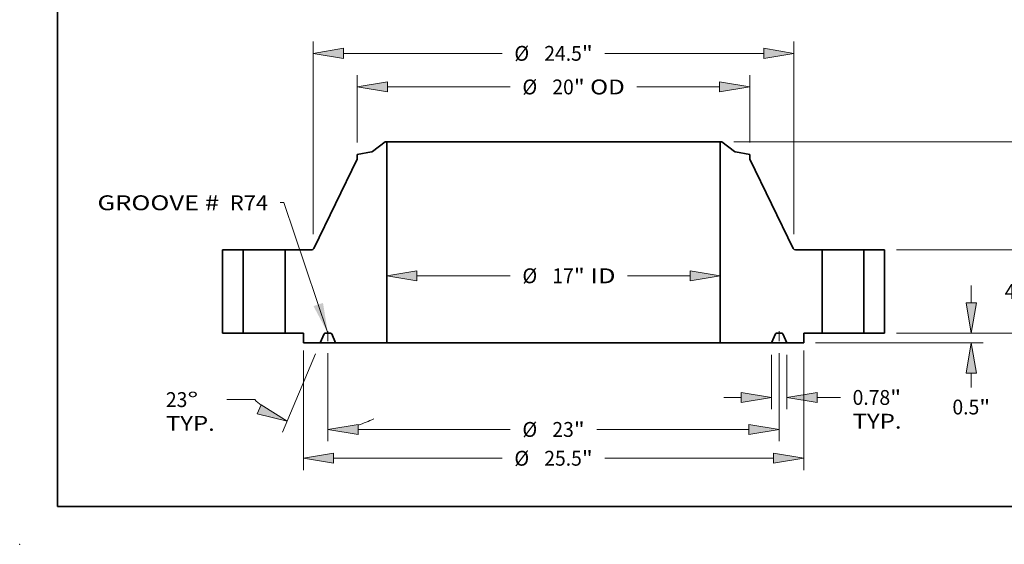
# Model space of a CAD drawing. Extents: x 0 to 10.8, y 0 to 8.3.
# Drawn here: x 0 to 6.5, y 0 to 3.5 of the extents above; entities that cross this region are included whole.
import ezdxf
from ezdxf.enums import TextEntityAlignment as Align

# ---------------------------------------------------------------- set-up
doc = ezdxf.new("R2010")
doc.units = 0
doc.header["$MEASUREMENT"] = 0
doc.linetypes.add('DASHDOT', pattern=[18.5, 12, -3, 0.5, -3])
doc.layers.get('0').update_dxf_attribs({"lineweight": 13})
doc.layers.add('1', color=7, linetype='Continuous', lineweight=13)
doc.styles.get("Standard").update_dxf_attribs({"font": 'isocp.shx'})

# ---------------------------------------------------------------- blocks, each defined once
blk = doc.blocks.new('BLOCK15')
at = {"color": 7, "lineweight": 13, "ltscale": 0.03937}
blk.add_lwpolyline([(-11.5, 0.002), (-13.74, 6.653), (-13.937, 6.653)], dxfattribs=at)
blk.add_solid([(-12.234, 1.378), (-11.5, 0.002), (-11.748, 1.542)], dxfattribs=at)
for s, p, p2 in [('GROOVE # ', (-23.241, 6.266), (-16.752, 6.266)), (' R74', (-16.752, 6.266), (-14.543, 6.266))]:
    blk.add_text(s, height=0.7571, dxfattribs=at).set_placement(p, p2, align=Align.FIT)
blk = doc.blocks.new('BLOCK16')
at = {"color": 7, "lineweight": 13, "ltscale": 0.03937}
for p, q in [((-6.962, 2.923), (-2.203, 2.923)), ((3.777, 2.923), (6.962, 2.923))]:
    blk.add_line(p, q, dxfattribs=at)
for points in [[(-6.962, 3.179), (-8.5, 2.923), (-6.962, 2.667)], [(6.962, 2.667), (8.5, 2.923), (6.962, 3.179)]]:
    blk.add_lwpolyline(points, close=True, dxfattribs=at)
for points in [[(-6.962, 3.179), (-8.5, 2.923), (-6.962, 3.179), (-6.962, 2.667)], [(6.962, 2.667), (8.5, 2.923), (6.962, 2.667), (6.962, 3.179)]]:
    blk.add_solid(points, dxfattribs=at)
for s, height, p, p2 in [('%%c', 0.7571, (-1.588, 2.544), (-0.831, 2.544)), ('17', 0.7571, (-0.061, 2.544), (1.033, 2.544)), ('"', 0.757, (1.033, 2.544), (1.588, 2.544)), (' ID', 0.7571, (1.588, 2.544), (3.161, 2.544))]:
    blk.add_text(s, height=height, dxfattribs=at).set_placement(p, p2, align=Align.FIT)
blk = doc.blocks.new('BLOCK17')
at = {"color": 7, "lineweight": 13, "ltscale": 0.03937}
for p, q in [((-10, 9.71), (-10, 13.151)), ((10, 9.71), (10, 13.151)), ((-8.462, 12.546), (-2.203, 12.546)), ((4.246, 12.546), (8.462, 12.546))]:
    blk.add_line(p, q, dxfattribs=at)
for points in [[(-8.462, 12.802), (-10, 12.546), (-8.462, 12.289)], [(8.462, 12.289), (10, 12.546), (8.462, 12.802)]]:
    blk.add_lwpolyline(points, close=True, dxfattribs=at)
for points in [[(-8.462, 12.802), (-10, 12.546), (-8.462, 12.802), (-8.462, 12.289)], [(8.462, 12.289), (10, 12.546), (8.462, 12.289), (8.462, 12.802)]]:
    blk.add_solid(points, dxfattribs=at)
for s, height, p, p2 in [('%%c', 0.7571, (-1.588, 12.167), (-0.831, 12.167)), ('20', 0.7571, (-0.061, 12.167), (1.033, 12.167)), ('"', 0.757, (1.033, 12.167), (1.588, 12.167)), (' OD', 0.7571, (1.588, 12.167), (3.631, 12.167))]:
    blk.add_text(s, height=height, dxfattribs=at).set_placement(p, p2, align=Align.FIT)
blk = doc.blocks.new('BLOCK18')
at = {"color": 7, "lineweight": 13, "ltscale": 0.03937}
for p, q in [((-12.75, -0.888), (-12.75, -6.979)), ((12.75, -0.878), (12.75, -6.979)), ((-11.212, -6.373), (-2.614, -6.373)), ((2.614, -6.373), (11.212, -6.373))]:
    blk.add_line(p, q, dxfattribs=at)
for points in [[(-11.212, -6.117), (-12.75, -6.373), (-11.212, -6.63)], [(11.212, -6.63), (12.75, -6.373), (11.212, -6.117)]]:
    blk.add_lwpolyline(points, close=True, dxfattribs=at)
for points in [[(-11.212, -6.117), (-12.75, -6.373), (-11.212, -6.117), (-11.212, -6.63)], [(11.212, -6.63), (12.75, -6.373), (11.212, -6.63), (11.212, -6.117)]]:
    blk.add_solid(points, dxfattribs=at)
for s, height, p, p2 in [('%%c', 0.7571, (-1.998, -6.752), (-1.241, -6.752)), ('25.5', 0.7571, (-0.472, -6.752), (1.443, -6.752)), ('"', 0.757, (1.443, -6.752), (1.998, -6.752))]:
    blk.add_text(s, height=height, dxfattribs=at).set_placement(p, p2, align=Align.FIT)
blk = doc.blocks.new('BLOCK19')
at = {"color": 7, "lineweight": 13, "ltscale": 0.03937}
for p, q in [((11.109, -1.106), (11.109, -3.88)), ((11.891, -1.106), (11.891, -3.88)), ((8.687, -3.275), (9.571, -3.275)), ((13.429, -3.275), (14.627, -3.275))]:
    blk.add_line(p, q, dxfattribs=at)
for points in [[(9.571, -3.531), (11.109, -3.275), (9.571, -3.018)], [(13.429, -3.018), (11.891, -3.275), (13.429, -3.531)]]:
    blk.add_lwpolyline(points, close=True, dxfattribs=at)
for points in [[(9.571, -3.531), (11.109, -3.275), (9.571, -3.531), (9.571, -3.018)], [(13.429, -3.018), (11.891, -3.275), (13.429, -3.018), (13.429, -3.531)]]:
    blk.add_solid(points, dxfattribs=at)
for s, height, p, p2 in [('0.78', 0.7571, (15.243, -3.653), (17.157, -3.653)), ('"', 0.757, (17.157, -3.653), (17.713, -3.653)), ('TYP.', 0.7571, (15.243, -4.865), (17.735, -4.865))]:
    blk.add_text(s, height=height, dxfattribs=at).set_placement(p, p2, align=Align.FIT)
blk = doc.blocks.new('BLOCK20')
at = {"color": 7, "lineweight": 13, "ltscale": 0.03937}
for p, q in [((-11.5, -1.018), (-11.5, -5.511)), ((11.5, -1.018), (11.5, -5.511)), ((-9.962, -4.906), (-2.203, -4.906)), ((2.203, -4.906), (9.962, -4.906))]:
    blk.add_line(p, q, dxfattribs=at)
for points in [[(-9.962, -4.649), (-11.5, -4.906), (-9.962, -5.162)], [(9.962, -5.162), (11.5, -4.906), (9.962, -4.649)]]:
    blk.add_lwpolyline(points, close=True, dxfattribs=at)
for points in [[(-9.962, -4.649), (-11.5, -4.906), (-9.962, -4.649), (-9.962, -5.162)], [(9.962, -5.162), (11.5, -4.906), (9.962, -5.162), (9.962, -4.649)]]:
    blk.add_solid(points, dxfattribs=at)
for s, height, p, p2 in [('%%c', 0.7571, (-1.588, -5.284), (-0.831, -5.284)), ('23', 0.7571, (-0.061, -5.284), (1.033, -5.284)), ('"', 0.757, (1.033, -5.284), (1.588, -5.284))]:
    blk.add_text(s, height=height, dxfattribs=at).set_placement(p, p2, align=Align.FIT)
blk = doc.blocks.new('BLOCK21')
at = {"color": 7, "lineweight": 13, "ltscale": 0.03937}
for p, q in [((-12.127, -1.058), (-13.818, -5.04)), ((-11.5, -1.018), (-11.5, -5.511)), ((-15.226, -3.385), (-16.647, -3.385))]:
    blk.add_line(p, q, dxfattribs=at)
for points in [[(-15.097, -4.117), (-13.581, -4.482), (-14.897, -3.645)], [(-9.962, -4.649), (-11.5, -4.906), (-9.962, -5.162)]]:
    blk.add_lwpolyline(points, close=True, dxfattribs=at)
for start, end in [(225.6015, 230.2102), (286.7898, 296.0641)]:
    blk.add_arc((-11.5, 0.42), 5.326, start, end, dxfattribs=at)
for points in [[(-15.097, -4.117), (-13.581, -4.482), (-15.097, -4.117), (-14.897, -3.645)], [(-9.962, -4.649), (-11.5, -4.906), (-9.962, -4.649), (-9.962, -5.162)]]:
    blk.add_solid(points, dxfattribs=at)
for s, p, p2 in [('23', (-19.755, -3.764), (-18.661, -3.764)), ('%%d', (-18.661, -3.764), (-18.106, -3.764)), ('TYP.', (-19.755, -4.975), (-17.263, -4.975))]:
    blk.add_text(s, height=0.7571, dxfattribs=at).set_placement(p, p2, align=Align.FIT)
blk = doc.blocks.new('BLOCK22')
at = {"color": 7, "lineweight": 13, "ltscale": 0.03937}
for p, q in [((-12.25, 5.048), (-12.25, 14.864)), ((12.25, 5.048), (12.25, 14.864)), ((-10.712, 14.258), (-2.614, 14.258)), ((2.614, 14.258), (10.712, 14.258))]:
    blk.add_line(p, q, dxfattribs=at)
for points in [[(-10.712, 14.514), (-12.25, 14.258), (-10.712, 14.002)], [(10.712, 14.002), (12.25, 14.258), (10.712, 14.514)]]:
    blk.add_lwpolyline(points, close=True, dxfattribs=at)
for points in [[(-10.712, 14.514), (-12.25, 14.258), (-10.712, 14.514), (-10.712, 14.002)], [(10.712, 14.002), (12.25, 14.258), (10.712, 14.002), (10.712, 14.514)]]:
    blk.add_solid(points, dxfattribs=at)
for s, height, p, p2 in [('%%c', 0.7571, (-1.998, 13.879), (-1.241, 13.879)), ('24.5', 0.7571, (-0.472, 13.879), (1.443, 13.879)), ('"', 0.757, (1.443, 13.879), (1.998, 13.879))]:
    blk.add_text(s, height=height, dxfattribs=at).set_placement(p, p2, align=Align.FIT)
blk = doc.blocks.new('BLOCK23')
at = {"color": 7, "lineweight": 13, "ltscale": 0.03937}
for p, q in [((21.292, 1.538), (21.292, 2.423)), ((17.481, 0), (21.898, 0)), ((13.356, -0.5), (21.898, -0.5))]:
    blk.add_line(p, q, dxfattribs=at)
at = {"color": 7, "lineweight": 13, "ltscale": 0.018288}
blk.add_line((21.292, -2.77), (21.292, -2.038), dxfattribs=at)
at = {"color": 7, "lineweight": 13, "ltscale": 0.03937}
for points in [[(21.036, 1.538), (21.292, 0), (21.549, 1.538)], [(21.549, -2.038), (21.292, -0.5), (21.036, -2.038)]]:
    blk.add_lwpolyline(points, close=True, dxfattribs=at)
for points in [[(21.036, 1.538), (21.292, 0), (21.036, 1.538), (21.549, 1.538)], [(21.549, -2.038), (21.292, -0.5), (21.549, -2.038), (21.036, -2.038)]]:
    blk.add_solid(points, dxfattribs=at)
for s, height, p, p2 in [('0.5', 0.7571, (20.331, -4.142), (21.698, -4.142)), ('"', 0.757, (21.698, -4.142), (22.254, -4.142))]:
    blk.add_text(s, height=height, dxfattribs=at).set_placement(p, p2, align=Align.FIT)
blk = doc.blocks.new('BLOCK24')
at = {"color": 7, "lineweight": 13, "ltscale": 0.03937}
for p, q in [((24.23, 5.788), (24.23, 6.673)), ((17.481, 4.25), (24.836, 4.25)), ((17.481, 0), (24.836, 0)), ((24.23, -2.423), (24.23, -1.538))]:
    blk.add_line(p, q, dxfattribs=at)
for points in [[(23.974, 5.788), (24.23, 4.25), (24.486, 5.788)], [(24.486, -1.538), (24.23, 0), (23.974, -1.538)]]:
    blk.add_lwpolyline(points, close=True, dxfattribs=at)
for points in [[(23.974, 5.788), (24.23, 4.25), (23.974, 5.788), (24.486, 5.788)], [(24.486, -1.538), (24.23, 0), (24.486, -1.538), (23.974, -1.538)]]:
    blk.add_solid(points, dxfattribs=at)
for s, height, p, p2 in [('4.25', 0.7571, (22.995, 1.746), (24.91, 1.746)), ('"', 0.757, (24.91, 1.746), (25.465, 1.746))]:
    blk.add_text(s, height=height, dxfattribs=at).set_placement(p, p2, align=Align.FIT)
blk = doc.blocks.new('BLOCK25')
at = {"color": 7, "lineweight": 13, "ltscale": 0.03937}
for p, q in [((9.184, 9.75), (27.529, 9.75)), ((26.923, 5.869), (26.923, 8.212)), ((26.923, 1.538), (26.923, 3.881)), ((17.481, 0), (27.529, 0))]:
    blk.add_line(p, q, dxfattribs=at)
for points in [[(27.179, 8.212), (26.923, 9.75), (26.667, 8.212)], [(26.667, 1.538), (26.923, 0), (27.179, 1.538)]]:
    blk.add_lwpolyline(points, close=True, dxfattribs=at)
for points in [[(27.179, 8.212), (26.923, 9.75), (27.179, 8.212), (26.667, 8.212)], [(26.667, 1.538), (26.923, 0), (26.667, 1.538), (27.179, 1.538)]]:
    blk.add_solid(points, dxfattribs=at)
for s, height, p, p2 in [('9.75', 0.7571, (25.688, 4.496), (27.603, 4.496)), ('"', 0.757, (27.603, 4.496), (28.158, 4.496))]:
    blk.add_text(s, height=height, dxfattribs=at).set_placement(p, p2, align=Align.FIT)
blk = doc.blocks.new('BLOCK26')
at = {"color": 7, "lineweight": 5, "ltscale": 0.03937}
for p, q in [((-16.875, 0), (-16.875, 4.25)), ((-16.875, 4.25), (-15.815, 4.25)), ((-15.815, 4.25), (-15.815, 0)), ((-15.815, 0), (-16.875, 0))]:
    blk.add_line(p, q, dxfattribs=at)
blk = doc.blocks.new('BLOCK27')
at = {"color": 7, "lineweight": 5, "ltscale": 0.03937}
for p, q in [((-9.225, 9.254), (-8.579, 9.75)), ((-8.5, 9.75), (-8.5, -0.5)), ((-12.217, 4.317), (-10, 8.868)), ((-13.685, 0), (-13.685, 4.25)), ((-13.685, 4.25), (-12.325, 4.25)), ((-12.75, 0), (-13.685, 0)), ((-11.891, -0.5), (-12.75, -0.5)), ((-8.5, -0.5), (-11.109, -0.5))]:
    blk.add_line(p, q, dxfattribs=at)
at = {"color": 7, "lineweight": 5, "ltscale": 0.001969}
blk.add_line((-8.579, 9.75), (-8.5, 9.75), dxfattribs=at)
at = {"color": 7, "lineweight": 5, "ltscale": 0.018367}
blk.add_line((-10, 9.104), (-9.276, 9.231), dxfattribs=at)
at = {"color": 7, "lineweight": 5, "ltscale": 0.005906}
blk.add_line((-10, 8.868), (-10, 9.104), dxfattribs=at)
at = {"color": 7, "lineweight": 5, "ltscale": 0.000128828}
blk.add_line((-9.276, 9.231), (-9.271, 9.232), dxfattribs=at)
at = {"color": 7, "lineweight": 5, "ltscale": 0.000128823}
for p, q in [((-9.271, 9.232), (-9.266, 9.234)), ((-9.252, 9.239), (-9.247, 9.241))]:
    blk.add_line(p, q, dxfattribs=at)
at = {"color": 7, "lineweight": 5, "ltscale": 0.000128827}
blk.add_line((-9.266, 9.234), (-9.261, 9.235), dxfattribs=at)
at = {"color": 7, "lineweight": 5, "ltscale": 0.00012883}
blk.add_line((-9.261, 9.235), (-9.257, 9.237), dxfattribs=at)
at = {"color": 7, "lineweight": 5, "ltscale": 0.000128832}
blk.add_line((-9.257, 9.237), (-9.252, 9.239), dxfattribs=at)
at = {"color": 7, "lineweight": 5, "ltscale": 0.000128837}
blk.add_line((-9.247, 9.241), (-9.242, 9.243), dxfattribs=at)
at = {"color": 7, "lineweight": 5, "ltscale": 0.000128822}
blk.add_line((-9.242, 9.243), (-9.238, 9.245), dxfattribs=at)
at = {"color": 7, "lineweight": 5, "ltscale": 0.000128836}
blk.add_line((-9.238, 9.245), (-9.234, 9.248), dxfattribs=at)
at = {"color": 7, "lineweight": 5, "ltscale": 0.000128819}
blk.add_line((-9.234, 9.248), (-9.229, 9.251), dxfattribs=at)
at = {"color": 7, "lineweight": 5, "ltscale": 0.000128839}
blk.add_line((-9.229, 9.251), (-9.225, 9.254), dxfattribs=at)
at = {"color": 7, "lineweight": 5, "ltscale": 0.000176393}
for p, q in [((-12.325, 4.25), (-12.318, 4.25)), ((-12.29, 4.255), (-12.284, 4.257))]:
    blk.add_line(p, q, dxfattribs=at)
at = {"color": 7, "lineweight": 5, "ltscale": 0.000176403}
blk.add_line((-12.318, 4.25), (-12.311, 4.251), dxfattribs=at)
at = {"color": 7, "lineweight": 5, "ltscale": 0.000176388}
blk.add_line((-12.311, 4.251), (-12.304, 4.252), dxfattribs=at)
at = {"color": 7, "lineweight": 5, "ltscale": 0.000176407}
for p, q in [((-12.304, 4.252), (-12.297, 4.253)), ((-12.22, 4.311), (-12.217, 4.317))]:
    blk.add_line(p, q, dxfattribs=at)
at = {"color": 7, "lineweight": 5, "ltscale": 0.000176421}
blk.add_line((-12.297, 4.253), (-12.29, 4.255), dxfattribs=at)
at = {"color": 7, "lineweight": 5, "ltscale": 0.000176404}
blk.add_line((-12.284, 4.257), (-12.277, 4.26), dxfattribs=at)
at = {"color": 7, "lineweight": 5, "ltscale": 0.00017641}
blk.add_line((-12.277, 4.26), (-12.271, 4.263), dxfattribs=at)
at = {"color": 7, "lineweight": 5, "ltscale": 0.000176397}
blk.add_line((-12.271, 4.263), (-12.264, 4.266), dxfattribs=at)
at = {"color": 7, "lineweight": 5, "ltscale": 0.000176405}
for p, q in [((-12.264, 4.266), (-12.258, 4.27)), ((-12.242, 4.283), (-12.237, 4.288)), ((-12.237, 4.288), (-12.232, 4.294))]:
    blk.add_line(p, q, dxfattribs=at)
at = {"color": 7, "lineweight": 5, "ltscale": 0.000176422}
blk.add_line((-12.258, 4.27), (-12.253, 4.274), dxfattribs=at)
at = {"color": 7, "lineweight": 5, "ltscale": 0.0001764}
blk.add_line((-12.253, 4.274), (-12.247, 4.279), dxfattribs=at)
at = {"color": 7, "lineweight": 5, "ltscale": 0.000176398}
blk.add_line((-12.247, 4.279), (-12.242, 4.283), dxfattribs=at)
at = {"color": 7, "lineweight": 5, "ltscale": 0.000176399}
blk.add_line((-12.232, 4.294), (-12.228, 4.299), dxfattribs=at)
at = {"color": 7, "lineweight": 5, "ltscale": 0.00017642}
blk.add_line((-12.228, 4.299), (-12.224, 4.305), dxfattribs=at)
at = {"color": 7, "lineweight": 5, "ltscale": 0.000176392}
blk.add_line((-12.224, 4.305), (-12.22, 4.311), dxfattribs=at)
at = {"color": 7, "lineweight": 5, "ltscale": 0.0125}
blk.add_line((-12.75, -0.5), (-12.75, 0), dxfattribs=at)
at = {"color": 7, "lineweight": 5, "ltscale": 9.61639e-05}
blk.add_line((-11.637, 0), (-11.641, 0), dxfattribs=at)
at = {"color": 7, "lineweight": 5, "ltscale": 0.006852}
blk.add_line((-11.363, 0), (-11.637, 0), dxfattribs=at)
at = {"color": 7, "lineweight": 5, "ltscale": 9.61338e-05}
blk.add_line((-11.359, 0), (-11.363, 0), dxfattribs=at)
at = {"color": 7, "lineweight": 5, "ltscale": 0.012545}
for p, q in [((-11.695, -0.038), (-11.891, -0.5)), ((-11.109, -0.5), (-11.305, -0.038))]:
    blk.add_line(p, q, dxfattribs=at)
at = {"color": 7, "lineweight": 5, "ltscale": 9.61519e-05}
for p, q in [((-11.693, -0.035), (-11.695, -0.038)), ((-11.33, -0.009), (-11.333, -0.007))]:
    blk.add_line(p, q, dxfattribs=at)
at = {"color": 7, "lineweight": 5, "ltscale": 9.6149e-05}
for p, q in [((-11.691, -0.031), (-11.693, -0.035)), ((-11.663, -0.006), (-11.667, -0.007))]:
    blk.add_line(p, q, dxfattribs=at)
at = {"color": 7, "lineweight": 5, "ltscale": 9.61415e-05}
blk.add_line((-11.689, -0.028), (-11.691, -0.031), dxfattribs=at)
at = {"color": 7, "lineweight": 5, "ltscale": 9.61563e-05}
blk.add_line((-11.687, -0.025), (-11.689, -0.028), dxfattribs=at)
at = {"color": 7, "lineweight": 5, "ltscale": 9.6155e-05}
blk.add_line((-11.684, -0.022), (-11.687, -0.025), dxfattribs=at)
at = {"color": 7, "lineweight": 5, "ltscale": 9.61451e-05}
blk.add_line((-11.682, -0.019), (-11.684, -0.022), dxfattribs=at)
at = {"color": 7, "lineweight": 5, "ltscale": 9.61591e-05}
blk.add_line((-11.679, -0.016), (-11.682, -0.019), dxfattribs=at)
at = {"color": 7, "lineweight": 5, "ltscale": 9.61454e-05}
blk.add_line((-11.676, -0.014), (-11.679, -0.016), dxfattribs=at)
at = {"color": 7, "lineweight": 5, "ltscale": 9.61596e-05}
blk.add_line((-11.673, -0.011), (-11.676, -0.014), dxfattribs=at)
at = {"color": 7, "lineweight": 5, "ltscale": 9.61421e-05}
blk.add_line((-11.67, -0.009), (-11.673, -0.011), dxfattribs=at)
at = {"color": 7, "lineweight": 5, "ltscale": 9.6152e-05}
blk.add_line((-11.667, -0.007), (-11.67, -0.009), dxfattribs=at)
at = {"color": 7, "lineweight": 5, "ltscale": 9.61417e-05}
blk.add_line((-11.66, -0.004), (-11.663, -0.006), dxfattribs=at)
at = {"color": 7, "lineweight": 5, "ltscale": 9.6167e-05}
blk.add_line((-11.656, -0.003), (-11.66, -0.004), dxfattribs=at)
at = {"color": 7, "lineweight": 5, "ltscale": 9.6148e-05}
blk.add_line((-11.652, -0.002), (-11.656, -0.003), dxfattribs=at)
at = {"color": 7, "lineweight": 5, "ltscale": 9.61478e-05}
blk.add_line((-11.649, -0.001), (-11.652, -0.002), dxfattribs=at)
at = {"color": 7, "lineweight": 5, "ltscale": 9.61429e-05}
blk.add_line((-11.645, 0), (-11.649, -0.001), dxfattribs=at)
at = {"color": 7, "lineweight": 5, "ltscale": 9.61374e-05}
for p, q in [((-11.641, 0), (-11.645, 0)), ((-11.355, 0), (-11.359, 0))]:
    blk.add_line(p, q, dxfattribs=at)
at = {"color": 7, "lineweight": 5, "ltscale": 9.61727e-05}
blk.add_line((-11.351, -0.001), (-11.355, 0), dxfattribs=at)
at = {"color": 7, "lineweight": 5, "ltscale": 9.61479e-05}
blk.add_line((-11.348, -0.002), (-11.351, -0.001), dxfattribs=at)
at = {"color": 7, "lineweight": 5, "ltscale": 9.61481e-05}
blk.add_line((-11.344, -0.003), (-11.348, -0.002), dxfattribs=at)
at = {"color": 7, "lineweight": 5, "ltscale": 9.61386e-05}
blk.add_line((-11.34, -0.004), (-11.344, -0.003), dxfattribs=at)
at = {"color": 7, "lineweight": 5, "ltscale": 9.61692e-05}
blk.add_line((-11.337, -0.006), (-11.34, -0.004), dxfattribs=at)
at = {"color": 7, "lineweight": 5, "ltscale": 9.61488e-05}
blk.add_line((-11.333, -0.007), (-11.337, -0.006), dxfattribs=at)
at = {"color": 7, "lineweight": 5, "ltscale": 9.61424e-05}
blk.add_line((-11.327, -0.011), (-11.33, -0.009), dxfattribs=at)
at = {"color": 7, "lineweight": 5, "ltscale": 9.61603e-05}
blk.add_line((-11.324, -0.014), (-11.327, -0.011), dxfattribs=at)
at = {"color": 7, "lineweight": 5, "ltscale": 9.61462e-05}
blk.add_line((-11.321, -0.016), (-11.324, -0.014), dxfattribs=at)
at = {"color": 7, "lineweight": 5, "ltscale": 9.61379e-05}
blk.add_line((-11.318, -0.019), (-11.321, -0.016), dxfattribs=at)
at = {"color": 7, "lineweight": 5, "ltscale": 9.61651e-05}
blk.add_line((-11.316, -0.022), (-11.318, -0.019), dxfattribs=at)
at = {"color": 7, "lineweight": 5, "ltscale": 9.61354e-05}
blk.add_line((-11.313, -0.025), (-11.316, -0.022), dxfattribs=at)
at = {"color": 7, "lineweight": 5, "ltscale": 9.61554e-05}
blk.add_line((-11.311, -0.028), (-11.313, -0.025), dxfattribs=at)
at = {"color": 7, "lineweight": 5, "ltscale": 9.61565e-05}
blk.add_line((-11.309, -0.031), (-11.311, -0.028), dxfattribs=at)
at = {"color": 7, "lineweight": 5, "ltscale": 9.61487e-05}
blk.add_line((-11.307, -0.035), (-11.309, -0.031), dxfattribs=at)
at = {"color": 7, "lineweight": 5, "ltscale": 9.61393e-05}
blk.add_line((-11.305, -0.038), (-11.307, -0.035), dxfattribs=at)
blk = doc.blocks.new('BLOCK28')
at = {"color": 7, "lineweight": 5, "ltscale": 0.03937}
for p, q in [((8.5, -0.5), (8.5, 9.75)), ((8.579, 9.75), (9.225, 9.254)), ((10, 8.868), (12.217, 4.317)), ((12.325, 4.25), (13.685, 4.25)), ((13.685, 4.25), (13.685, 0)), ((13.685, 0), (12.75, 0)), ((11.109, -0.5), (8.5, -0.5)), ((12.75, -0.5), (11.891, -0.5))]:
    blk.add_line(p, q, dxfattribs=at)
at = {"color": 7, "lineweight": 5, "ltscale": 0.001969}
blk.add_line((8.5, 9.75), (8.579, 9.75), dxfattribs=at)
at = {"color": 7, "lineweight": 5, "ltscale": 0.000128839}
blk.add_line((9.225, 9.254), (9.229, 9.251), dxfattribs=at)
at = {"color": 7, "lineweight": 5, "ltscale": 0.000128819}
blk.add_line((9.229, 9.251), (9.234, 9.248), dxfattribs=at)
at = {"color": 7, "lineweight": 5, "ltscale": 0.000128836}
blk.add_line((9.234, 9.248), (9.238, 9.245), dxfattribs=at)
at = {"color": 7, "lineweight": 5, "ltscale": 0.000128822}
blk.add_line((9.238, 9.245), (9.242, 9.243), dxfattribs=at)
at = {"color": 7, "lineweight": 5, "ltscale": 0.000128837}
blk.add_line((9.242, 9.243), (9.247, 9.241), dxfattribs=at)
at = {"color": 7, "lineweight": 5, "ltscale": 0.000128823}
for p, q in [((9.247, 9.241), (9.252, 9.239)), ((9.266, 9.234), (9.271, 9.232))]:
    blk.add_line(p, q, dxfattribs=at)
at = {"color": 7, "lineweight": 5, "ltscale": 0.000128832}
blk.add_line((9.252, 9.239), (9.257, 9.237), dxfattribs=at)
at = {"color": 7, "lineweight": 5, "ltscale": 0.00012883}
blk.add_line((9.257, 9.237), (9.261, 9.235), dxfattribs=at)
at = {"color": 7, "lineweight": 5, "ltscale": 0.000128827}
blk.add_line((9.261, 9.235), (9.266, 9.234), dxfattribs=at)
at = {"color": 7, "lineweight": 5, "ltscale": 0.000128828}
blk.add_line((9.271, 9.232), (9.276, 9.231), dxfattribs=at)
at = {"color": 7, "lineweight": 5, "ltscale": 0.018367}
blk.add_line((9.276, 9.231), (10, 9.104), dxfattribs=at)
at = {"color": 7, "lineweight": 5, "ltscale": 0.005906}
blk.add_line((10, 9.104), (10, 8.868), dxfattribs=at)
at = {"color": 7, "lineweight": 5, "ltscale": 0.000176407}
for p, q in [((12.217, 4.317), (12.22, 4.311)), ((12.297, 4.253), (12.304, 4.252))]:
    blk.add_line(p, q, dxfattribs=at)
at = {"color": 7, "lineweight": 5, "ltscale": 0.000176392}
blk.add_line((12.22, 4.311), (12.224, 4.305), dxfattribs=at)
at = {"color": 7, "lineweight": 5, "ltscale": 0.00017642}
blk.add_line((12.224, 4.305), (12.228, 4.299), dxfattribs=at)
at = {"color": 7, "lineweight": 5, "ltscale": 0.000176399}
blk.add_line((12.228, 4.299), (12.232, 4.294), dxfattribs=at)
at = {"color": 7, "lineweight": 5, "ltscale": 0.000176405}
for p, q in [((12.232, 4.294), (12.237, 4.288)), ((12.237, 4.288), (12.242, 4.283)), ((12.258, 4.27), (12.264, 4.266))]:
    blk.add_line(p, q, dxfattribs=at)
at = {"color": 7, "lineweight": 5, "ltscale": 0.000176398}
blk.add_line((12.242, 4.283), (12.247, 4.279), dxfattribs=at)
at = {"color": 7, "lineweight": 5, "ltscale": 0.0001764}
blk.add_line((12.247, 4.279), (12.253, 4.274), dxfattribs=at)
at = {"color": 7, "lineweight": 5, "ltscale": 0.000176422}
blk.add_line((12.253, 4.274), (12.258, 4.27), dxfattribs=at)
at = {"color": 7, "lineweight": 5, "ltscale": 0.000176397}
blk.add_line((12.264, 4.266), (12.271, 4.263), dxfattribs=at)
at = {"color": 7, "lineweight": 5, "ltscale": 0.00017641}
blk.add_line((12.271, 4.263), (12.277, 4.26), dxfattribs=at)
at = {"color": 7, "lineweight": 5, "ltscale": 0.000176404}
blk.add_line((12.277, 4.26), (12.284, 4.257), dxfattribs=at)
at = {"color": 7, "lineweight": 5, "ltscale": 0.000176393}
for p, q in [((12.284, 4.257), (12.29, 4.255)), ((12.318, 4.25), (12.325, 4.25))]:
    blk.add_line(p, q, dxfattribs=at)
at = {"color": 7, "lineweight": 5, "ltscale": 0.000176421}
blk.add_line((12.29, 4.255), (12.297, 4.253), dxfattribs=at)
at = {"color": 7, "lineweight": 5, "ltscale": 0.000176388}
blk.add_line((12.304, 4.252), (12.311, 4.251), dxfattribs=at)
at = {"color": 7, "lineweight": 5, "ltscale": 0.000176403}
blk.add_line((12.311, 4.251), (12.318, 4.25), dxfattribs=at)
at = {"color": 7, "lineweight": 5, "ltscale": 9.61338e-05}
blk.add_line((11.363, 0), (11.359, 0), dxfattribs=at)
at = {"color": 7, "lineweight": 5, "ltscale": 0.006852}
blk.add_line((11.637, 0), (11.363, 0), dxfattribs=at)
at = {"color": 7, "lineweight": 5, "ltscale": 0.0125}
blk.add_line((12.75, 0), (12.75, -0.5), dxfattribs=at)
at = {"color": 7, "lineweight": 5, "ltscale": 0.012545}
for p, q in [((11.305, -0.038), (11.109, -0.5)), ((11.891, -0.5), (11.695, -0.038))]:
    blk.add_line(p, q, dxfattribs=at)
at = {"color": 7, "lineweight": 5, "ltscale": 9.61393e-05}
blk.add_line((11.307, -0.035), (11.305, -0.038), dxfattribs=at)
at = {"color": 7, "lineweight": 5, "ltscale": 9.61487e-05}
blk.add_line((11.309, -0.031), (11.307, -0.035), dxfattribs=at)
at = {"color": 7, "lineweight": 5, "ltscale": 9.61565e-05}
blk.add_line((11.311, -0.028), (11.309, -0.031), dxfattribs=at)
at = {"color": 7, "lineweight": 5, "ltscale": 9.61554e-05}
blk.add_line((11.313, -0.025), (11.311, -0.028), dxfattribs=at)
at = {"color": 7, "lineweight": 5, "ltscale": 9.61354e-05}
blk.add_line((11.316, -0.022), (11.313, -0.025), dxfattribs=at)
at = {"color": 7, "lineweight": 5, "ltscale": 9.61651e-05}
blk.add_line((11.318, -0.019), (11.316, -0.022), dxfattribs=at)
at = {"color": 7, "lineweight": 5, "ltscale": 9.61379e-05}
blk.add_line((11.321, -0.016), (11.318, -0.019), dxfattribs=at)
at = {"color": 7, "lineweight": 5, "ltscale": 9.61462e-05}
blk.add_line((11.324, -0.014), (11.321, -0.016), dxfattribs=at)
at = {"color": 7, "lineweight": 5, "ltscale": 9.61603e-05}
blk.add_line((11.327, -0.011), (11.324, -0.014), dxfattribs=at)
at = {"color": 7, "lineweight": 5, "ltscale": 9.61424e-05}
blk.add_line((11.33, -0.009), (11.327, -0.011), dxfattribs=at)
at = {"color": 7, "lineweight": 5, "ltscale": 9.61519e-05}
for p, q in [((11.333, -0.007), (11.33, -0.009)), ((11.695, -0.038), (11.693, -0.035))]:
    blk.add_line(p, q, dxfattribs=at)
at = {"color": 7, "lineweight": 5, "ltscale": 9.61488e-05}
blk.add_line((11.337, -0.006), (11.333, -0.007), dxfattribs=at)
at = {"color": 7, "lineweight": 5, "ltscale": 9.61692e-05}
blk.add_line((11.34, -0.004), (11.337, -0.006), dxfattribs=at)
at = {"color": 7, "lineweight": 5, "ltscale": 9.61386e-05}
blk.add_line((11.344, -0.003), (11.34, -0.004), dxfattribs=at)
at = {"color": 7, "lineweight": 5, "ltscale": 9.61481e-05}
blk.add_line((11.348, -0.002), (11.344, -0.003), dxfattribs=at)
at = {"color": 7, "lineweight": 5, "ltscale": 9.61479e-05}
blk.add_line((11.351, -0.001), (11.348, -0.002), dxfattribs=at)
at = {"color": 7, "lineweight": 5, "ltscale": 9.61727e-05}
blk.add_line((11.355, 0), (11.351, -0.001), dxfattribs=at)
at = {"color": 7, "lineweight": 5, "ltscale": 9.61374e-05}
for p, q in [((11.359, 0), (11.355, 0)), ((11.645, 0), (11.641, 0))]:
    blk.add_line(p, q, dxfattribs=at)
at = {"color": 7, "lineweight": 5, "ltscale": 9.61639e-05}
blk.add_line((11.641, 0), (11.637, 0), dxfattribs=at)
at = {"color": 7, "lineweight": 5, "ltscale": 9.61429e-05}
blk.add_line((11.649, -0.001), (11.645, 0), dxfattribs=at)
at = {"color": 7, "lineweight": 5, "ltscale": 9.61478e-05}
blk.add_line((11.652, -0.002), (11.649, -0.001), dxfattribs=at)
at = {"color": 7, "lineweight": 5, "ltscale": 9.6148e-05}
blk.add_line((11.656, -0.003), (11.652, -0.002), dxfattribs=at)
at = {"color": 7, "lineweight": 5, "ltscale": 9.6167e-05}
blk.add_line((11.66, -0.004), (11.656, -0.003), dxfattribs=at)
at = {"color": 7, "lineweight": 5, "ltscale": 9.61417e-05}
blk.add_line((11.663, -0.006), (11.66, -0.004), dxfattribs=at)
at = {"color": 7, "lineweight": 5, "ltscale": 9.6149e-05}
for p, q in [((11.667, -0.007), (11.663, -0.006)), ((11.693, -0.035), (11.691, -0.031))]:
    blk.add_line(p, q, dxfattribs=at)
at = {"color": 7, "lineweight": 5, "ltscale": 9.6152e-05}
blk.add_line((11.67, -0.009), (11.667, -0.007), dxfattribs=at)
at = {"color": 7, "lineweight": 5, "ltscale": 9.61421e-05}
blk.add_line((11.673, -0.011), (11.67, -0.009), dxfattribs=at)
at = {"color": 7, "lineweight": 5, "ltscale": 9.61596e-05}
blk.add_line((11.676, -0.014), (11.673, -0.011), dxfattribs=at)
at = {"color": 7, "lineweight": 5, "ltscale": 9.61454e-05}
blk.add_line((11.679, -0.016), (11.676, -0.014), dxfattribs=at)
at = {"color": 7, "lineweight": 5, "ltscale": 9.61591e-05}
blk.add_line((11.682, -0.019), (11.679, -0.016), dxfattribs=at)
at = {"color": 7, "lineweight": 5, "ltscale": 9.61451e-05}
blk.add_line((11.684, -0.022), (11.682, -0.019), dxfattribs=at)
at = {"color": 7, "lineweight": 5, "ltscale": 9.6155e-05}
blk.add_line((11.687, -0.025), (11.684, -0.022), dxfattribs=at)
at = {"color": 7, "lineweight": 5, "ltscale": 9.61563e-05}
blk.add_line((11.689, -0.028), (11.687, -0.025), dxfattribs=at)
at = {"color": 7, "lineweight": 5, "ltscale": 9.61415e-05}
blk.add_line((11.691, -0.031), (11.689, -0.028), dxfattribs=at)
blk = doc.blocks.new('BLOCK29')
at = {"color": 7, "lineweight": 5, "ltscale": 0.03937}
for p, q in [((15.815, 4.25), (16.875, 4.25)), ((15.815, 0), (15.815, 4.25)), ((16.875, 4.25), (16.875, 0)), ((16.875, 0), (15.815, 0))]:
    blk.add_line(p, q, dxfattribs=at)

msp = doc.modelspace()

# ---------------------------------------------------------------- linework, layer by layer
at = {"color": 7, "lineweight": 35, "ltscale": 0.002648}
for p, q in [((2.4217, 2.666), (2.3376, 2.6015)), ((4.6521, 2.666), (4.7362, 2.6015))]:
    msp.add_line(p, q, dxfattribs=at)
at = {"color": 7, "lineweight": 35, "ltscale": 0.000255906}
for p, q in [((2.4319, 2.666), (2.4217, 2.666)), ((4.6521, 2.666), (4.6419, 2.666))]:
    msp.add_line(p, q, dxfattribs=at)
at = {"color": 7, "lineweight": 35, "ltscale": 0.03937}
for p, q in [((2.4319, 2.666), (4.0667, 2.666)), ((2.4319, 2.666), (2.4319, 1.3335)), ((4.6419, 2.666), (4.6419, 1.3335)), ((2.4319, 1.3335), (4.0667, 1.3335))]:
    msp.add_line(p, q, dxfattribs=at)
at = {"color": 7, "lineweight": 35, "ltscale": 0.014381}
for p, q in [((4.0667, 2.666), (4.6419, 2.666)), ((4.0667, 1.3335), (4.6419, 1.3335))]:
    msp.add_line(p, q, dxfattribs=at)
at = {"color": 7, "lineweight": 35, "ltscale": 0.01645}
for p, q in [((2.2369, 2.5513), (1.9487, 1.9598)), ((4.8369, 2.5513), (5.1251, 1.9598))]:
    msp.add_line(p, q, dxfattribs=at)
at = {"color": 7, "lineweight": 35, "ltscale": 0.002388}
for p, q in [((2.331, 2.5986), (2.2369, 2.582)), ((4.7428, 2.5986), (4.8369, 2.582))]:
    msp.add_line(p, q, dxfattribs=at)
at = {"color": 7, "lineweight": 35, "ltscale": 0.000767717}
for p, q in [((2.2369, 2.582), (2.2369, 2.5513)), ((4.8369, 2.582), (4.8369, 2.5513))]:
    msp.add_line(p, q, dxfattribs=at)
at = {"color": 7, "lineweight": 35, "ltscale": 0.013813}
for p, q in [((1.3431, 1.951), (1.3431, 1.3985)), ((1.4809, 1.951), (1.4809, 1.3985)), ((1.7578, 1.951), (1.7578, 1.3985)), ((5.3159, 1.951), (5.3159, 1.3985)), ((5.5928, 1.951), (5.5928, 1.3985)), ((5.7306, 1.951), (5.7306, 1.3985))]:
    msp.add_line(p, q, dxfattribs=at)
at = {"color": 7, "lineweight": 35, "ltscale": 0.003445}
for p, q in [((1.4809, 1.951), (1.3431, 1.951)), ((5.7306, 1.951), (5.5928, 1.951)), ((1.4809, 1.3985), (1.3431, 1.3985)), ((5.7306, 1.3985), (5.5928, 1.3985))]:
    msp.add_line(p, q, dxfattribs=at)
at = {"color": 7, "lineweight": 35, "ltscale": 0.005121}
for p, q in [((1.4809, 1.951), (1.6858, 1.951)), ((5.3159, 1.951), (5.5208, 1.951)), ((1.4809, 1.3985), (1.6858, 1.3985)), ((5.3159, 1.3985), (5.5208, 1.3985))]:
    msp.add_line(p, q, dxfattribs=at)
at = {"color": 7, "lineweight": 35, "ltscale": 0.001802}
for p, q in [((1.6858, 1.951), (1.7578, 1.951)), ((5.5208, 1.951), (5.5928, 1.951)), ((1.6858, 1.3985), (1.7578, 1.3985)), ((5.5208, 1.3985), (5.5928, 1.3985))]:
    msp.add_line(p, q, dxfattribs=at)
at = {"color": 7, "lineweight": 35, "ltscale": 0.00442}
for p, q in [((1.9346, 1.951), (1.7578, 1.951)), ((5.3159, 1.951), (5.1392, 1.951))]:
    msp.add_line(p, q, dxfattribs=at)
at = {"color": 7, "lineweight": 35, "ltscale": 0.003039}
for p, q in [((1.8794, 1.3985), (1.7578, 1.3985)), ((5.3159, 1.3985), (5.1944, 1.3985))]:
    msp.add_line(p, q, dxfattribs=at)
at = {"color": 7, "lineweight": 35, "ltscale": 0.001625}
for p, q in [((1.8794, 1.3985), (1.8794, 1.3335)), ((5.1944, 1.3985), (5.1944, 1.3335))]:
    msp.add_line(p, q, dxfattribs=at)
at = {"color": 7, "lineweight": 35, "ltscale": 0.001631}
for p, q in [((2.0166, 1.3936), (1.9911, 1.3335)), ((2.0927, 1.3335), (2.0672, 1.3936)), ((4.9811, 1.3335), (5.0066, 1.3936)), ((5.0572, 1.3936), (5.0827, 1.3335))]:
    msp.add_line(p, q, dxfattribs=at)
at = {"color": 7, "lineweight": 35, "ltscale": 0.000890791}
for p, q in [((2.0597, 1.3985), (2.0241, 1.3985)), ((5.0497, 1.3985), (5.0141, 1.3985))]:
    msp.add_line(p, q, dxfattribs=at)
at = {"color": 7, "linetype": 'DASHDOT', "lineweight": 13, "ltscale": 0.001664}
for p, q in [((2.0419, 1.3449), (2.0419, 1.4114)), ((5.0319, 1.3449), (5.0319, 1.4114))]:
    msp.add_line(p, q, dxfattribs=at)
at = {"color": 7, "lineweight": 35, "ltscale": 0.002793}
for p, q in [((1.9911, 1.3335), (1.8794, 1.3335)), ((5.1944, 1.3335), (5.0827, 1.3335))]:
    msp.add_line(p, q, dxfattribs=at)
at = {"color": 7, "lineweight": 35, "ltscale": 0.002539}
for p, q in [((1.9911, 1.3335), (2.0927, 1.3335)), ((4.9811, 1.3335), (5.0827, 1.3335))]:
    msp.add_line(p, q, dxfattribs=at)
at = {"color": 7, "lineweight": 35, "ltscale": 0.00848}
for p, q in [((2.4319, 1.3335), (2.0927, 1.3335)), ((4.9811, 1.3335), (4.6419, 1.3335))]:
    msp.add_line(p, q, dxfattribs=at)
at = {"color": 7, "lineweight": 35, "ltscale": 0.03937}
for points in [[(2.331, 2.5986, 0.120569), (2.3376, 2.6015)], [(4.7362, 2.6015, 0.120569), (4.7428, 2.5986)], [(1.9346, 1.951, 0.286847), (1.9487, 1.9598)], [(5.1251, 1.9598, 0.286847), (5.1392, 1.951)], [(2.0241, 1.3985, 0.300965), (2.0166, 1.3936)], [(2.0672, 1.3936, 0.300965), (2.0597, 1.3985)], [(5.0141, 1.3985, 0.300965), (5.0066, 1.3936)], [(5.0572, 1.3936, 0.300965), (5.0497, 1.3985)]]:
    msp.add_lwpolyline(points, format="xyb", dxfattribs=at)
at = {"color": 7, "lineweight": 5, "ltscale": 0.03937}
msp.add_point((0, 0), dxfattribs=at)
at = {"layer": '1', "color": 7, "lineweight": 35, "ltscale": 0.03937}
for q in [(0.25, 8.25), (10.75, 0.25)]:
    msp.add_line((0.25, 0.25), q, dxfattribs=at)

# ---------------------------------------------------------------- block references
at = {"lineweight": 0, "xscale": 0.13, "yscale": 0.13, "zscale": 0.13}
for name in ['BLOCK22', 'BLOCK17', 'BLOCK27', 'BLOCK28', 'BLOCK25', 'BLOCK15', 'BLOCK24', 'BLOCK26', 'BLOCK29', 'BLOCK16', 'BLOCK23', 'BLOCK21', 'BLOCK18', 'BLOCK20', 'BLOCK19']:
    msp.add_blockref(name, (3.5369, 1.3985), dxfattribs=at)

doc.saveas('drawing.dxf')
